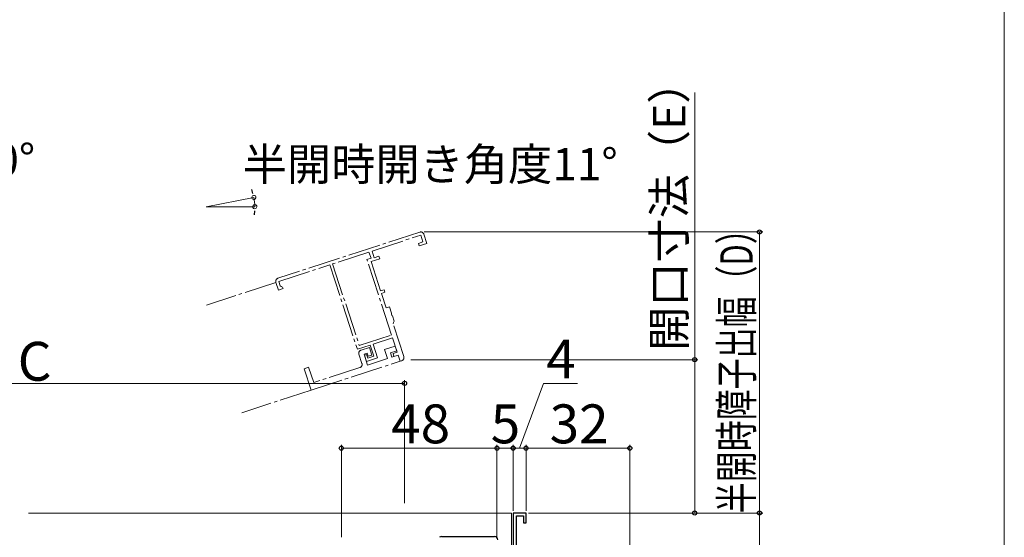
# Model space of a CAD drawing. Extents: x 0 to 1064, y 0 to 1584.
# Drawn here: x 746 to 1050, y 302 to 462 of the extents above; entities that cross this region are included whole.
import ezdxf

# ---------------------------------------------------------------- set-up
doc = ezdxf.new("R2010")
doc.units = 0
doc.linetypes.add('YCENTER_1', pattern=[13, 10, -1, 1, -1])
for name, color, linetype, lineweight in [('YKK_11', 7, 'CONTINUOUS', 30), ('YKK_11E', 7, 'CONTINUOUS', 13), ('YKK_12', 2, 'CONTINUOUS', 13), ('YKK_13', 4, 'CONTINUOUS', 30), ('YKK_D', 6, 'CONTINUOUS', 13), ('YKK_ZWAK', 7, 'CONTINUOUS', 30)]:
    doc.layers.add(name, color=color, linetype=linetype, lineweight=lineweight)
doc.styles.add('text-b', font='txt')

msp = doc.modelspace()

# ---------------------------------------------------------------- linework, layer by layer
at = {"layer": 'YKK_11', "linetype": 'ByBlock', "lineweight": -2}
msp.add_lwpolyline([(899.5, 297.95), (899.5, 309.1), (901.7, 309.1), (901.7, 307), (902.5, 307), (902.5, 310), (898.5, 310), (898.5, 294.5)], dxfattribs=at)
at = {"layer": 'YKK_11E', "linetype": 'YCENTER_1'}
for p, q in [((869.69, 396.66), (825.95, 382.41)), ((854.98, 390.82), (870, 395.71)), ((870, 395.71), (870.68, 393.62)), ((871.88, 393.17), (870.95, 396.02)), ((870.68, 393.62), (869.26, 393.15)), ((869.26, 393.15), (869.5, 392.39)), ((869.5, 392.39), (871.88, 393.17)), ((854.03, 390.51), (842.81, 386.85)), ((854.65, 388.6), (854.03, 390.51)), ((855.66, 388.72), (854.98, 390.82)), ((857.09, 389.19), (855.66, 388.72)), ((857.33, 388.43), (857.09, 389.19)), ((826.17, 381.43), (841.95, 386.57)), ((841.95, 386.57), (850.44, 360.52)), ((842.81, 386.85), (851.02, 361.65)), ((853.41, 388.2), (854.65, 388.6)), ((861, 364.91), (853.41, 388.2)), ((854.67, 387.56), (857.33, 388.43)), ((857.62, 378.53), (854.67, 387.56)), ((825.31, 381.15), (826.09, 378.77)), ((826.6, 380.09), (826.17, 381.43)), ((826.98, 379.9), (826.6, 380.09)), ((827.36, 379.71), (826.98, 379.9)), ((827.51, 379.23), (827.36, 379.71)), ((826.09, 378.77), (827.51, 379.23)), ((858.66, 378.87), (857.62, 378.53)), ((857.86, 377.77), (858.91, 378.11)), ((859.32, 373.3), (857.86, 377.77)), ((858.91, 378.11), (858.66, 378.87)), ((860.37, 373.64), (859.32, 373.3)), ((861, 371.7), (860.37, 373.64)), ((860.94, 371.49), (861, 371.7)), ((861.11, 370.96), (860.94, 371.49)), ((861.28, 370.83), (861.11, 370.96)), ((861.82, 369.17), (861.28, 370.83)), ((861.44, 368.41), (861.63, 368.79)), ((864.75, 358.24), (861.44, 368.41)), ((861.63, 368.79), (861.82, 369.17)), ((851.02, 361.65), (861, 364.91)), ((850.44, 360.52), (854.44, 361.82)), ((854.44, 361.82), (855.55, 358.4)), ((855.29, 362.1), (861.28, 364.05)), ((856.69, 357.82), (855.29, 362.1)), ((862.12, 361.48), (858.79, 360.4)), ((861.28, 364.05), (862.74, 359.58)), ((862.58, 360.06), (862.12, 361.48)), ((850.94, 359), (851.87, 356.14)), ((854.15, 361.09), (851.58, 360.26)), ((852.52, 358.99), (853.47, 359.3)), ((853.6, 355.66), (852.52, 358.99)), ((853.29, 358.87), (852.63, 358.65)), ((852.63, 358.65), (853.26, 356.7)), ((853.65, 357.78), (853.29, 358.87)), ((853.47, 359.3), (853.78, 358.35)), ((855.55, 358.4), (853.65, 357.78)), ((853.78, 358.35), (854.92, 358.72)), ((854.92, 358.72), (854.15, 361.09)), ((858.79, 360.4), (859.69, 357.64)), ((860.68, 359.44), (862.58, 360.06)), ((861.12, 358.11), (860.68, 359.44)), ((863.02, 358.73), (861.12, 358.11)), ((862.74, 359.58), (861.45, 359.16)), ((861.45, 359.16), (861.73, 358.31)), ((861.73, 358.31), (863.02, 358.73)), ((863.02, 358.73), (863.64, 356.83)), ((863.64, 356.83), (863.02, 358.73)), ((836.16, 347.87), (863.64, 356.83)), ((853.26, 356.7), (856.69, 357.82)), ((859.69, 357.64), (853.6, 355.66)), ((863.64, 356.83), (864.11, 356.98)), ((835.42, 354.99), (833.99, 354.52)), ((833.99, 354.52), (836.16, 347.87)), ((836.97, 350.24), (835.42, 354.99)), ((851.23, 354.88), (836.97, 350.24))]:
    msp.add_line(p, q, dxfattribs=at)
for centre, start, end in [((870, 395.71), 18.0522, 108.0522), ((826.26, 381.46), 108.0522, 198.0522), ((851.89, 359.31), 108.0522, 198.0522), ((850.92, 355.83), 288.0522, 18.0522), ((863.8, 357.93), 288.0522, 18.0522)]:
    msp.add_arc(centre, 1, start, end, dxfattribs=at)
at = {"layer": 'YKK_12'}
for p, q in [((803.8, 404.5), (818.52, 407.36)), ((803.8, 404.5), (818.8, 404.5)), ((748.95, 310), (898, 310)), ((898, 310), (898, 294.5))]:
    msp.add_line(p, q, dxfattribs=at)
at = {"layer": 'YKK_12', "linetype": 'YCENTER_1'}
for p, q in [((825.31, 381.15), (803.92, 374.17)), ((836.16, 347.87), (814.77, 340.9))]:
    msp.add_line(p, q, dxfattribs=at)
at = {"layer": 'YKK_13'}
msp.add_line((876.41, 302.7), (892.79, 302.7), dxfattribs=at)
for centre, start, end in [((876.41, 301.7), 90, 126.8699), ((892.79, 301.7), 2, 90)]:
    msp.add_arc(centre, 1, start, end, dxfattribs=at)
at = {"layer": 'YKK_D'}
for p, q in [((954.49, 357.29), (954.49, 439.77)), ((871, 396.71), (975.49, 396.71)), ((974.49, 396.71), (974.49, 310)), ((866.93, 357.29), (955.49, 357.29)), ((954.49, 310), (954.49, 357.29)), ((638, 350), (865, 350)), ((865, 313), (865, 351)), ((845.5, 302.5), (845.5, 331)), ((845.5, 330), (893.5, 330)), ((893.5, 302.5), (893.5, 331)), ((893.5, 302.5), (893.5, 331)), ((893.5, 330), (898.5, 330)), ((898.5, 310.7), (898.5, 331)), ((903.2, 310), (955.49, 310)), ((927.5, 310), (975.49, 310))]:
    msp.add_line(p, q, dxfattribs=at)
at = {"layer": 'YKK_D', "linetype": 'ByBlock', "lineweight": -2}
for p, q in [((818.21, 408.59), (817.89, 409.83)), ((818.73, 403.22), (818.65, 401.95))]:
    msp.add_line(p, q, dxfattribs=at)
at = {"layer": 'YKK_D', "ltscale": 1.5}
for p, q in [((900.49, 330), (907.81, 350)), ((907.81, 350), (918.38, 350)), ((898.49, 310.7), (898.49, 331)), ((902.49, 330), (898.49, 330)), ((902.49, 310.7), (902.49, 331)), ((902.49, 310.7), (902.49, 331)), ((902.49, 330), (934.49, 330)), ((934.49, 253.7), (934.49, 331)), ((903.21, 310), (975.49, 310)), ((974.49, 310), (974.49, 251))]:
    msp.add_line(p, q, dxfattribs=at)
at = {"layer": 'YKK_D', "linetype": 'ByBlock', "lineweight": -2}
for centre, radius in [((974.49, 396.71), 0.638), ((954.49, 357.29), 0.638), ((865, 350), 0.637), ((845.5, 330), 0.637), ((893.5, 330), 0.637), ((893.5, 330), 0.637), ((898.49, 330), 0.637), ((898.5, 330), 0.637), ((902.49, 330), 0.637), ((902.49, 330), 0.637), ((934.49, 330), 0.637), ((954.49, 310), 0.637), ((974.49, 310), 0.638), ((974.49, 310), 0.637)]:
    msp.add_circle(centre, radius, dxfattribs=at)
at = {"layer": 'YKK_D', "linetype": 'ByBlock'}
for centre, radius, start, end in [((818.52, 407.36), 0.637, 104.2485, 284.2485), ((818.52, 407.36), 0.637, 284.2485, 104.2485), ((818.8, 404.5), 0.638, 86.7515, 266.7515), ((818.8, 404.5), 0.638, 266.7515, 86.7515)]:
    msp.add_arc(centre, radius, start, end, dxfattribs=at)
at = {"layer": 'YKK_D'}
msp.add_arc((803.8, 404.5), 15, 0, 11, dxfattribs=at)
at = {"layer": 'YKK_ZWAK', "lineweight": 20}
msp.add_line((1050, 0), (1050, 1530), dxfattribs=at)

# ---------------------------------------------------------------- texts
at = {"layer": 'YKK_D', "style": 'text-b'}
msp.add_text('開口寸法（E）', height=10, rotation=90, dxfattribs=at).set_placement((951.63, 359.98))
for s, height, p in [('障子開き角度90°', 10, (649.02, 413.97)), ('半開時開き角度11°', 10, (815.07, 412.59)), ('C', 12, (745.67, 350.8)), ('4', 12, (908.7, 351.5)), ('48', 12, (860.88, 331.5)), ('5', 12, (891.58, 331.5)), ('32', 12, (909.76, 331.5))]:
    msp.add_text(s, height=height, dxfattribs=at).set_placement(p)
at = {"layer": 'YKK_D', "style": 'text-b', "width": 0.7}
msp.add_text('半開時障子出幅（D）', height=10, rotation=90, dxfattribs=at).set_placement((972.39, 309.94))

doc.saveas('drawing.dxf')
